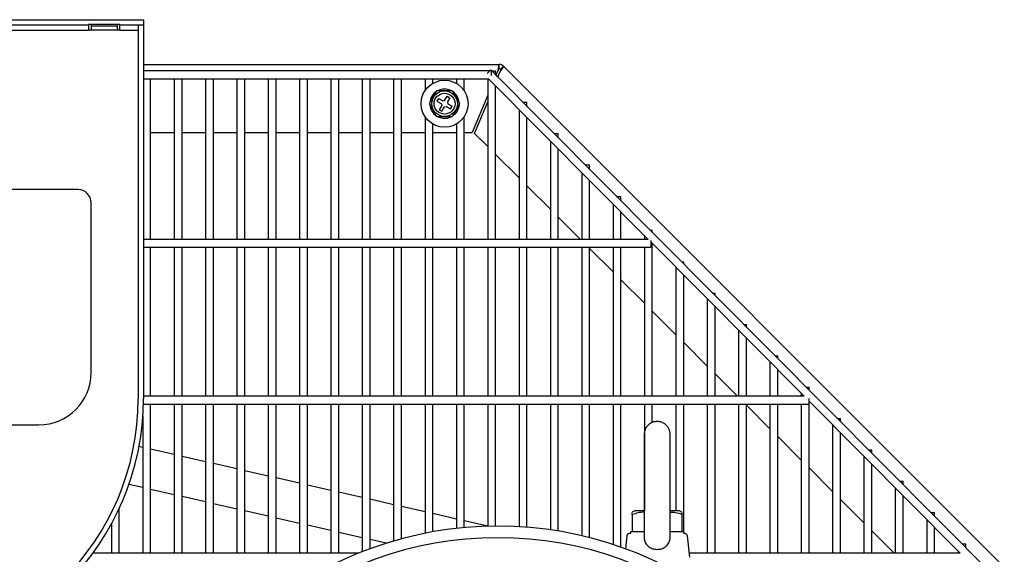
# Model space of a CAD drawing. Units: millimetres. Extents: x 78 to 376, y 42 to 259.
# Drawn here: x 162 to 200, y 136 to 156 of the extents above; entities that cross this region are included whole.
import ezdxf

# ---------------------------------------------------------------- set-up
doc = ezdxf.new("R2010")
doc.units = ezdxf.units.MM

msp = doc.modelspace()

# ---------------------------------------------------------------- linework, layer by layer
at = {"color": 7, "linetype": 'Continuous', "lineweight": 25}
for p, q in [((155.528, 156.28), (166.792, 156.28)), ((156.992, 156.08), (164.692, 156.08)), ((165.892, 156.09), (164.692, 156.09)), ((164.692, 156.09), (164.692, 156.08)), ((164.692, 156.08), (164.692, 155.88)), ((164.792, 156.09), (164.792, 156.05)), ((164.792, 156.05), (165.792, 156.05)), ((164.792, 156.05), (164.792, 155.88)), ((165.792, 156.09), (165.792, 156.05)), ((165.792, 156.05), (165.792, 155.88)), ((165.892, 156.08), (165.892, 156.09)), ((165.892, 156.08), (166.592, 156.08)), ((165.892, 155.88), (165.892, 156.08)), ((166.592, 156.08), (166.592, 150.68)), ((166.592, 156.08), (166.792, 156.08)), ((166.792, 156.28), (166.792, 156.08)), ((166.792, 156.08), (166.792, 150.68)), ((156.992, 155.88), (164.692, 155.88)), ((165.892, 155.88), (164.692, 155.88)), ((165.892, 155.88), (166.592, 155.88)), ((166.792, 154.566), (180.412, 154.566)), ((180.412, 154.406), (180.412, 154.566)), ((180.051, 154.321), (166.792, 154.321)), ((199.34, 135.003), (180.086, 154.357)), ((180.121, 154.146), (180.121, 154.321)), ((180.121, 154.321), (180.271, 154.321)), ((180.271, 154.171), (180.271, 154.321)), ((180.358, 154.333), (180.285, 154.156)), ((180.362, 154.081), (180.285, 154.157)), ((180.362, 154.08), (180.451, 154.295)), ((180.464, 154.385), (180.578, 154.498)), ((180.578, 154.498), (199.742, 135.333)), ((166.792, 154.021), (179.996, 154.021)), ((167.071, 147.871), (167.071, 154.021)), ((167.971, 154.021), (167.971, 147.871)), ((168.271, 147.871), (168.271, 154.021)), ((169.171, 154.021), (169.171, 147.871)), ((169.471, 147.871), (169.471, 154.021)), ((170.371, 154.021), (170.371, 147.871)), ((170.671, 147.871), (170.671, 154.021)), ((171.571, 154.021), (171.571, 147.871)), ((171.871, 147.871), (171.871, 154.021)), ((172.771, 154.021), (172.771, 147.871)), ((173.071, 147.871), (173.071, 154.021)), ((173.971, 154.021), (173.971, 147.871)), ((174.271, 147.871), (174.271, 154.021)), ((175.171, 154.021), (175.171, 147.871)), ((175.471, 147.871), (175.471, 154.021)), ((176.371, 154.021), (176.371, 147.871)), ((176.671, 147.871), (176.671, 154.021)), ((177.571, 154.021), (177.571, 153.567)), ((177.871, 153.847), (177.871, 154.021)), ((178.771, 154.021), (178.771, 153.845)), ((179.071, 153.561), (179.071, 154.021)), ((179.971, 154.021), (179.971, 147.871)), ((179.996, 154.021), (186.114, 147.871)), ((179.971, 153.398), (179.378, 151.966)), ((180.271, 147.871), (180.271, 153.745)), ((178.089, 153.268), (178.029, 153.165)), ((178.029, 153.165), (178.194, 153.07)), ((178.089, 153.268), (178.254, 153.173)), ((178.212, 153.001), (178.117, 152.837)), ((178.194, 153.07), (178.212, 153.001)), ((178.254, 153.173), (178.322, 153.192)), ((178.322, 153.192), (178.417, 153.356)), ((178.417, 153.356), (178.521, 153.296)), ((178.521, 153.296), (178.426, 153.132)), ((178.426, 153.132), (178.444, 153.063)), ((178.444, 153.063), (178.609, 152.968)), ((179.47, 151.928), (179.971, 153.137)), ((181.315, 153.121), (181.471, 153.121)), ((181.471, 152.964), (181.471, 153.121)), ((178.117, 152.837), (178.221, 152.777)), ((178.221, 152.777), (178.316, 152.941)), ((178.316, 152.941), (178.384, 152.96)), ((178.384, 152.96), (178.549, 152.865)), ((178.549, 152.865), (178.609, 152.968)), ((181.171, 152.841), (181.171, 147.871)), ((177.571, 152.566), (177.571, 147.871)), ((177.871, 147.871), (177.871, 152.286)), ((178.771, 152.288), (178.771, 147.871)), ((179.071, 147.871), (179.071, 152.572)), ((181.471, 147.871), (181.471, 152.539)), ((167.071, 151.966), (167.971, 151.966)), ((168.271, 151.966), (169.171, 151.966)), ((169.471, 151.966), (170.371, 151.966)), ((170.671, 151.966), (171.571, 151.966)), ((171.871, 151.966), (172.771, 151.966)), ((173.071, 151.966), (173.971, 151.966)), ((174.271, 151.966), (175.171, 151.966)), ((175.471, 151.966), (176.371, 151.966)), ((176.671, 151.966), (177.571, 151.966)), ((177.871, 151.966), (178.771, 151.966)), ((179.071, 151.966), (179.378, 151.966)), ((179.47, 151.928), (179.971, 151.428)), ((182.509, 151.921), (182.671, 151.921)), ((182.671, 151.758), (182.671, 151.921)), ((182.371, 151.634), (182.371, 147.871)), ((180.271, 151.128), (181.171, 150.228)), ((182.671, 147.871), (182.671, 151.333)), ((166.592, 150.68), (166.592, 141.78)), ((166.792, 150.68), (166.792, 141.78)), ((183.571, 150.428), (183.571, 147.871)), ((183.702, 150.721), (183.871, 150.721)), ((183.871, 150.552), (183.871, 150.721)), ((183.871, 147.871), (183.871, 150.127)), ((164.292, 149.78), (157.528, 149.78)), ((181.471, 149.928), (182.371, 149.028)), ((164.792, 142.78), (164.792, 149.28)), ((184.896, 149.521), (185.071, 149.521)), ((185.071, 149.346), (185.071, 149.521)), ((184.771, 149.222), (184.771, 147.871)), ((185.071, 147.871), (185.071, 148.92)), ((182.671, 148.728), (183.527, 147.871)), ((186.189, 148.221), (186.271, 148.221)), ((186.271, 148.139), (186.271, 148.221)), ((186.114, 147.871), (166.792, 147.871)), ((185.971, 148.016), (185.971, 147.871)), ((186.221, 147.571), (186.221, 147.827)), ((186.221, 147.764), (192.083, 141.871)), ((166.792, 147.571), (186.221, 147.571)), ((167.071, 141.871), (167.071, 147.571)), ((167.971, 147.571), (167.971, 141.871)), ((168.271, 141.871), (168.271, 147.571)), ((169.171, 147.571), (169.171, 141.871)), ((169.471, 141.871), (169.471, 147.571)), ((170.371, 147.571), (170.371, 141.871)), ((170.671, 141.871), (170.671, 147.571)), ((171.571, 147.571), (171.571, 141.871)), ((171.871, 141.871), (171.871, 147.571)), ((172.771, 147.571), (172.771, 141.871)), ((173.071, 141.871), (173.071, 147.571)), ((173.971, 147.571), (173.971, 141.871)), ((174.271, 141.871), (174.271, 147.571)), ((175.171, 147.571), (175.171, 141.871)), ((175.471, 141.871), (175.471, 147.571)), ((176.371, 147.571), (176.371, 141.871)), ((176.671, 141.871), (176.671, 147.571)), ((177.571, 147.571), (177.571, 141.871)), ((177.871, 141.871), (177.871, 147.571)), ((178.771, 147.571), (178.771, 141.871)), ((179.071, 141.871), (179.071, 147.571)), ((179.971, 147.571), (179.971, 141.871)), ((180.271, 141.871), (180.271, 147.571)), ((181.171, 147.571), (181.171, 141.871)), ((181.471, 141.871), (181.471, 147.571)), ((182.371, 147.571), (182.371, 141.871)), ((182.671, 141.871), (182.671, 147.571)), ((183.571, 147.571), (183.571, 141.871)), ((183.871, 141.871), (183.871, 147.571)), ((183.871, 147.528), (184.771, 146.628)), ((184.771, 147.571), (184.771, 141.871)), ((185.071, 141.871), (185.071, 147.571)), ((185.971, 147.571), (185.971, 141.871)), ((186.271, 141.871), (186.271, 147.714)), ((187.383, 147.021), (187.471, 147.021)), ((187.471, 146.933), (187.471, 147.021)), ((187.171, 146.809), (187.171, 141.871)), ((185.071, 146.328), (185.971, 145.428)), ((187.471, 141.871), (187.471, 146.508)), ((188.371, 145.603), (188.371, 141.871)), ((188.577, 145.821), (188.671, 145.821)), ((188.671, 145.727), (188.671, 145.821)), ((186.271, 145.128), (187.171, 144.228)), ((188.671, 141.871), (188.671, 145.302)), ((189.571, 144.397), (189.571, 141.871)), ((189.771, 144.621), (189.871, 144.621)), ((189.871, 144.521), (189.871, 144.621)), ((189.871, 141.871), (189.871, 144.095)), ((187.471, 143.928), (188.371, 143.028)), ((190.965, 143.421), (191.071, 143.421)), ((191.071, 143.314), (191.071, 143.421)), ((190.771, 143.191), (190.771, 141.871)), ((191.071, 141.871), (191.071, 142.889)), ((188.671, 142.728), (189.527, 141.871)), ((192.158, 142.221), (192.271, 142.221)), ((192.271, 142.108), (192.271, 142.221)), ((192.083, 141.871), (166.792, 141.871)), ((191.971, 141.984), (191.971, 141.871)), ((192.271, 141.571), (192.271, 141.793)), ((166.79, 141.571), (192.271, 141.571)), ((167.071, 135.871), (167.071, 141.571)), ((167.971, 141.571), (167.971, 135.871)), ((168.271, 135.871), (168.271, 141.571)), ((169.171, 141.571), (169.171, 135.871)), ((169.471, 135.871), (169.471, 141.571)), ((170.371, 141.571), (170.371, 135.871)), ((170.671, 135.871), (170.671, 141.571)), ((171.571, 141.571), (171.571, 135.871)), ((171.871, 135.871), (171.871, 141.571)), ((172.771, 141.571), (172.771, 135.871)), ((173.071, 135.871), (173.071, 141.571)), ((173.971, 141.571), (173.971, 135.871)), ((174.271, 135.871), (174.271, 141.571)), ((175.171, 141.571), (175.171, 135.926)), ((175.471, 136.04), (175.471, 141.571)), ((176.371, 141.571), (176.371, 136.336)), ((176.671, 136.42), (176.671, 141.571)), ((177.571, 141.571), (177.571, 136.631)), ((177.871, 136.687), (177.871, 141.571)), ((178.771, 141.571), (178.771, 136.818)), ((179.071, 136.848), (179.071, 141.571)), ((179.971, 141.571), (179.971, 136.901)), ((180.271, 136.906), (180.271, 141.571)), ((181.171, 141.571), (181.171, 136.883)), ((181.471, 136.862), (181.471, 141.571)), ((182.371, 141.571), (182.371, 136.763)), ((182.671, 136.716), (182.671, 141.571)), ((183.571, 141.571), (183.571, 136.537)), ((183.871, 136.464), (183.871, 141.571)), ((184.771, 141.571), (184.771, 136.202)), ((185.071, 136.1), (185.071, 141.571)), ((185.971, 141.571), (185.971, 137.491)), ((186.271, 140.868), (186.271, 141.571)), ((187.171, 141.571), (187.171, 137.491)), ((187.471, 136.691), (187.471, 141.571)), ((188.371, 141.571), (188.371, 135.871)), ((188.671, 135.871), (188.671, 141.571)), ((189.571, 141.571), (189.571, 135.871)), ((189.871, 135.871), (189.871, 141.571)), ((189.871, 141.528), (190.771, 140.628)), ((190.771, 141.571), (190.771, 135.871)), ((191.071, 135.871), (191.071, 141.571)), ((191.971, 141.571), (191.971, 135.871)), ((192.271, 141.683), (198.052, 135.871)), ((192.271, 135.871), (192.271, 141.571)), ((166.771, 141.127), (166.771, 135.871)), ((193.352, 141.021), (193.471, 141.021)), ((193.471, 140.902), (193.471, 141.021)), ((138.751, 140.78), (162.792, 140.78)), ((193.171, 140.778), (193.171, 135.871)), ((185.955, 140.411), (185.955, 138.311)), ((186.955, 138.312), (186.955, 140.411)), ((191.071, 140.328), (191.971, 139.428)), ((193.471, 135.871), (193.471, 140.477)), ((166.771, 139.915), (166.623, 139.949)), ((167.971, 139.641), (167.071, 139.846)), ((194.546, 139.821), (194.671, 139.821)), ((194.671, 139.696), (194.671, 139.821)), ((169.171, 139.367), (168.271, 139.573)), ((194.371, 139.572), (194.371, 135.871)), ((170.371, 139.093), (169.471, 139.299)), ((192.271, 139.128), (193.171, 138.228)), ((194.671, 135.871), (194.671, 139.27)), ((171.571, 138.82), (170.671, 139.025)), ((172.771, 138.546), (171.871, 138.751)), ((166.771, 138.376), (166.239, 138.498)), ((167.971, 138.103), (167.071, 138.308)), ((173.971, 138.272), (173.071, 138.477)), ((185.955, 138.311), (185.955, 136.495)), ((186.955, 136.509), (186.955, 138.312)), ((195.571, 138.366), (195.571, 135.871)), ((195.74, 138.621), (195.871, 138.621)), ((195.871, 138.489), (195.871, 138.621)), ((169.171, 137.829), (168.271, 138.034)), ((175.171, 137.998), (174.271, 138.203)), ((176.371, 137.724), (175.471, 137.93)), ((193.471, 137.928), (194.371, 137.028)), ((195.871, 135.871), (195.871, 138.064)), ((165.871, 135.871), (165.871, 137.587)), ((170.371, 137.555), (169.471, 137.76)), ((177.571, 137.45), (176.671, 137.656)), ((171.571, 137.281), (170.671, 137.486)), ((172.771, 137.007), (171.871, 137.212)), ((178.771, 137.176), (177.871, 137.382)), ((185.605, 137.491), (185.505, 137.434)), ((185.505, 137.349), (185.505, 136.691)), ((185.955, 137.491), (185.605, 137.491)), ((187.305, 137.491), (186.955, 137.491)), ((187.405, 137.434), (187.305, 137.491)), ((187.405, 137.349), (187.405, 136.691)), ((196.934, 137.421), (197.071, 137.421)), ((197.071, 137.283), (197.071, 137.421)), ((165.571, 136.99), (165.571, 135.871)), ((173.971, 136.733), (173.071, 136.939)), ((179.971, 136.903), (179.071, 137.108)), ((196.771, 137.159), (196.771, 135.871)), ((197.071, 135.871), (197.071, 136.858)), ((175.171, 136.459), (174.271, 136.665)), ((185.296, 136.53), (185.242, 136.039)), ((185.43, 136.622), (185.387, 136.619)), ((185.43, 136.691), (185.43, 136.622)), ((185.505, 136.691), (185.43, 136.691)), ((185.647, 136.691), (185.505, 136.691)), ((185.955, 136.691), (185.647, 136.691)), ((187.264, 136.691), (186.955, 136.691)), ((186.955, 136.495), (186.955, 136.509)), ((187.405, 136.691), (187.264, 136.691)), ((187.479, 136.691), (187.405, 136.691)), ((187.479, 136.622), (187.479, 136.691)), ((187.524, 136.619), (187.479, 136.622)), ((187.705, 135.711), (187.614, 136.53)), ((194.671, 136.728), (195.527, 135.871)), ((176.089, 136.25), (175.471, 136.391)), ((198.127, 136.221), (198.271, 136.221)), ((198.271, 136.077), (198.271, 136.221)), ((175.034, 135.871), (164.861, 135.871)), ((198.052, 135.871), (187.687, 135.871)), ((197.971, 135.953), (197.971, 135.871))]:
    msp.add_line(p, q, dxfattribs=at)
at = {"color": 7, "linetype": 'Continuous', "lineweight": 25, "flags": 128}
for points in [[(180.086, 154.357), (180.078, 154.349), (180.055, 154.326), (180.02, 154.291), (179.98, 154.251), (179.947, 154.218)], [(178.877, 153.013), (178.859, 152.916), (178.804, 152.786)], [(178.804, 152.786), (178.719, 152.675), (178.634, 152.603)]]:
    msp.add_lwpolyline(points, dxfattribs=at)
at = {"color": 7, "linetype": 'Continuous', "lineweight": 25}
for radius in [0.9, 0.49, 0.4]:
    msp.add_circle((178.319, 153.066), radius, dxfattribs=at)
for centre, radius, start, end in [((180.412, 154.333), 0.234, 45, 90), ((180.412, 154.333), 0.0737, 45, 90), ((178.319, 153.066), 0.56, 123.276, 175.043), ((178.319, 153.066), 0.56, 65.6572, 114.4385), ((178.319, 153.066), 0.56, 4.5426, 56.1843), ((178.319, 153.066), 0.56, 185.2183, 235.8977), ((178.319, 153.066), 0.56, 245.341, 294.3884), ((164.292, 149.28), 0.5, 0, 90), ((162.792, 142.78), 2, 270, 0), ((156.792, 141.78), 9.8, 270, 0), ((156.792, 141.78), 10, 270, 0), ((180.355, 122.711), 14.195, 294.664, 245.336), ((180.355, 122.711), 13.75, 292.5364, 247.4636)]:
    msp.add_arc(centre, radius, start, end, dxfattribs=at)
for points, knots in [([(180.412, 154.566), (180.408, 154.563), (180.399, 154.556), (180.385, 154.502), (180.372, 154.425), (180.363, 154.363), (180.358, 154.333)], [0, 0, 0, 0, 0.249997, 0.499998, 0.749999, 1, 1, 1, 1]), ([(180.412, 154.406), (180.408, 154.405), (180.399, 154.403), (180.385, 154.386), (180.372, 154.362), (180.363, 154.342), (180.358, 154.333)], [0, 0, 0, 0, 0.249989, 0.499986, 0.749974, 1, 1, 1, 1]), ([(180.451, 154.295), (180.469, 154.319), (180.506, 154.369), (180.551, 154.433), (180.58, 154.481), (180.578, 154.492), (180.578, 154.498)], [0, 0, 0, 0, 0.249997, 0.5, 0.750002, 1, 1, 1, 1]), ([(180.451, 154.295), (180.454, 154.305), (180.462, 154.325), (180.469, 154.351), (180.472, 154.373), (180.467, 154.381), (180.464, 154.385)], [0, 0, 0, 0, 0.249992, 0.499986, 0.750006, 1, 1, 1, 1]), ([(177.742, 153.066), (177.778, 153.128), (177.862, 153.274), (177.961, 153.446), (178.02, 153.548), (178.03, 153.566)], [0, 0, 0, 0, 0.3760686, 0.8835042, 1, 1, 1, 1]), ([(178.03, 153.566), (178.134, 153.566), (178.327, 153.566), (178.519, 153.566), (178.608, 153.566)], [0, 0, 0, 0, 0.5347152, 1, 1, 1, 1]), ([(178.608, 153.566), (178.659, 153.477), (178.756, 153.31), (178.852, 153.144), (178.897, 153.066)], [0, 0, 0, 0, 0.5347214, 1, 1, 1, 1]), ([(178.03, 152.566), (177.979, 152.656), (177.882, 152.823), (177.786, 152.989), (177.742, 153.066)], [0, 0, 0, 0, 0.534712, 1, 1, 1, 1]), ([(178.897, 153.066), (178.886, 153.048), (178.827, 152.946), (178.728, 152.774), (178.644, 152.628), (178.608, 152.566)], [0, 0, 0, 0, 0.116495, 0.623931, 1, 1, 1, 1]), ([(178.608, 152.566), (178.505, 152.566), (178.312, 152.566), (178.12, 152.566), (178.03, 152.566)], [0, 0, 0, 0, 0.5347177, 1, 1, 1, 1]), ([(186.455, 140.904), (186.405, 140.902), (186.282, 140.899), (186.11, 140.792), (185.979, 140.617), (185.963, 140.478), (185.955, 140.411)], [0, 0, 0, 0, 0.189233, 0.467464, 0.745692, 1, 1, 1, 1]), ([(186.955, 140.411), (186.947, 140.478), (186.931, 140.617), (186.8, 140.792), (186.628, 140.899), (186.505, 140.902), (186.456, 140.904)], [0, 0, 0, 0, 0.254308, 0.532536, 0.810767, 1, 1, 1, 1]), ([(185.955, 137.433), (185.952, 137.433), (185.876, 137.439), (185.723, 137.411), (185.578, 137.37), (185.505, 137.349)], [0, 0, 0, 0, 0.019255, 0.505132, 1, 1, 1, 1]), ([(185.505, 137.349), (185.505, 137.384), (185.505, 137.432), (185.505, 137.429), (185.505, 137.428)], [0, 0, 0, 0, 0.722234, 1, 1, 1, 1]), ([(187.405, 137.349), (187.323, 137.375), (187.175, 137.421), (187.023, 137.426), (186.955, 137.429)], [0, 0, 0, 0, 0.558447, 1, 1, 1, 1]), ([(187.405, 137.428), (187.405, 137.429), (187.405, 137.432), (187.405, 137.384), (187.405, 137.349)], [0, 0, 0, 0, 0.27774, 1, 1, 1, 1]), ([(185.387, 136.619), (185.376, 136.616), (185.353, 136.612), (185.324, 136.592), (185.303, 136.563), (185.298, 136.541), (185.296, 136.53)], [0, 0, 0, 0, 0.242485, 0.500012, 0.757519, 1, 1, 1, 1]), ([(185.959, 136.502), (185.96, 136.456), (185.962, 136.354), (186.027, 136.215), (186.137, 136.104), (186.284, 136.028), (186.397, 136.019), (186.455, 136.014)], [0, 0, 0, 0, 0.173003, 0.381777, 0.579656, 0.782492, 1, 1, 1, 1]), ([(186.455, 136.014), (186.511, 136.018), (186.624, 136.028), (186.774, 136.103), (186.885, 136.218), (186.948, 136.356), (186.95, 136.453), (186.951, 136.497)], [0, 0, 0, 0, 0.210989, 0.421989, 0.632355, 0.836887, 1, 1, 1, 1]), ([(187.614, 136.53), (187.612, 136.541), (187.607, 136.563), (187.586, 136.592), (187.557, 136.612), (187.535, 136.616), (187.524, 136.619)], [0, 0, 0, 0, 0.242481, 0.499988, 0.757515, 1, 1, 1, 1])]:
    msp.add_open_spline(points, degree=3, knots=knots, dxfattribs=at)

doc.saveas('drawing.dxf')
